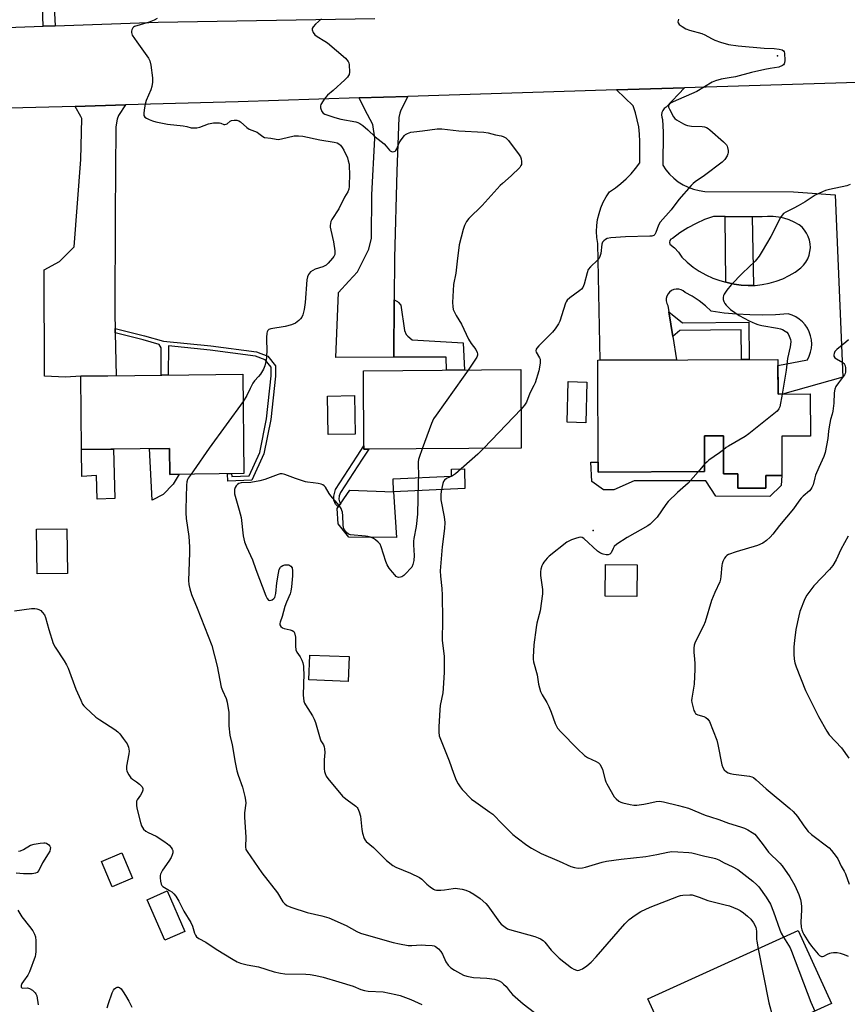
# Model space of a CAD drawing. Units: inches. Extents: x 1237770 to 1243770, y 561453 to 565453.
# Drawn here: x 1238321 to 1238646, y 563727 to 564114 of the extents above; entities that cross this region are included whole.
import ezdxf

# ---------------------------------------------------------------- set-up
doc = ezdxf.new("R2010")
doc.units = ezdxf.units.IN
doc.header["$MEASUREMENT"] = 0
for name, color, linetype in [('BLDG-Footprint', 5, 'Continuous'), ('CULTRL-Pad', 6, 'Continuous'), ('ELEV-Spot Elevation', 7, 'Continuous'), ('TRANS-Driveway', 251, 'Continuous'), ('TRANS-Non Street Sidewalk', 7, 'Continuous'), ('TRANS-Road', 130, 'Continuous'), ('TRANS-Street Sidewalk', 7, 'Continuous'), ('Undefined', 1, 'Continuous')]:
    doc.layers.add(name, color=color, linetype=linetype)

msp = doc.modelspace()

# ---------------------------------------------------------------- linework, layer by layer
at = {"layer": 'BLDG-Footprint'}
for points, elevation in [([(1238619.15, 563980.33), (1238619.21, 563966.69), (1238631.84, 563966.75), (1238631.92, 563950.12), (1238620.66, 563950.07), (1238620.73, 563934.71), (1238614.39, 563934.68), (1238614.41, 563929.68), (1238603.42, 563929.62), (1238603.39, 563935.35), (1238597.78, 563935.32), (1238597.71, 563950.32), (1238590.29, 563950.28), (1238590.36, 563936.17), (1238548.53, 563935.97), (1238548.32, 563979.99)], 532.5), ([(1238408.71, 563974.48), (1238409.15, 563935.44), (1238380.02, 563935.11), (1238379.9, 563945.33), (1238345.35, 563944.92), (1238345.02, 563973.74)], 539.13), ([(1238518.26, 563945.47), (1238456.33, 563945.05), (1238456.13, 563975.88), (1238518.06, 563976.29)], 536.28), ([(1238544, 563971.38), (1238543.58, 563955.39), (1238536.28, 563955.59), (1238536.7, 563971.58)], 533.36), ([(1238452.86, 563950.97), (1238442.25, 563950.78), (1238441.98, 563965.92), (1238452.59, 563966.11)], 537.33), ([(1238467.96, 563928.29), (1238469.23, 563910.25), (1238450.43, 563910.46), (1238446.27, 563915.67), (1238445.8, 563921.7), (1238450.77, 563928.93)], 536.67), ([(1238339.81, 563896.12), (1238327.88, 563895.92), (1238327.58, 563913.52), (1238339.51, 563913.72)], 539.69), ([(1238563.81, 563899.53), (1238563.68, 563887.11), (1238551.21, 563887.24), (1238551.35, 563899.67)], 531.46), ([(1238450.5, 563863.42), (1238450.12, 563853.65), (1238434.74, 563854.25), (1238435.12, 563864.01)], 535.48), ([(1238365.36, 563776.28), (1238357.36, 563772.91), (1238353.15, 563782.91), (1238361.15, 563786.28)], 550.05), ([(1238385.92, 563755.34), (1238378.05, 563751.89), (1238371.08, 563767.8), (1238378.94, 563771.25)], 540.73), ([(1238640.18, 563726.98), (1238581.06, 563700.11), (1238568.03, 563728.79), (1238627.15, 563755.66)], 536.25)]:
    msp.add_lwpolyline(points, close=True, dxfattribs=dict(at, elevation=elevation))
at = {"layer": 'CULTRL-Pad'}
for points in [[(1238597.71, 563950.32), (1238597.79, 563935.32), (1238603.39, 563935.35), (1238603.42, 563929.62), (1238614.41, 563929.68), (1238614.39, 563934.68), (1238620.73, 563934.71), (1238620.45, 563930.67), (1238616.04, 563926.36), (1238594.79, 563926.56), (1238590.78, 563932.53), (1238562.68, 563932.53), (1238554.65, 563929.01), (1238550.54, 563929.01), (1238546.04, 563932.34), (1238545.62, 563939.92), (1238548.52, 563939.88), (1238548.54, 563935.97), (1238590.36, 563936.17), (1238590.29, 563950.28)], [(1238357.93, 563945.07), (1238358.34, 563925.63), (1238351.43, 563925.33), (1238351.14, 563934.71), (1238345.38, 563934.24), (1238345.35, 563944.92)], [(1238379.9, 563945.33), (1238380.02, 563935.11), (1238383.67, 563935.15), (1238381.3, 563931.23), (1238377.4, 563927.15), (1238373.03, 563924.95), (1238371.97, 563945.23)]]:
    msp.add_lwpolyline(points, close=True, dxfattribs=at)
at = {"layer": 'ELEV-Spot Elevation'}
for p in [(1238619.07, 564099.75, 534.31), (1238546.55, 563913.06, 532.42)]:
    msp.add_point(p, dxfattribs=at)
at = {"layer": 'TRANS-Driveway'}
for points in [[(1238468.27, 564003.76), (1238468.18, 563981.24), (1238445.37, 563981.04), (1238446.35, 564006.69), (1238450.46, 564011.1), (1238453.79, 564014.72), (1238458.34, 564023.73), (1238459.32, 564028.04), (1238459.52, 564045.07), (1238460.64, 564067.39), (1238459.86, 564072.68), (1238457.71, 564076.6), (1238455.85, 564080.42), (1238454.55, 564083.15), (1238473.64, 564083.74), (1238470.92, 564078.36), (1238470.53, 564077.18), (1238470.14, 564075.52), (1238469.36, 564054.37), (1238468.33, 564020.3)], [(1238358.54, 563992.54), (1238358.58, 563990.81), (1238358.92, 563973.9), (1238345.03, 563973.74), (1238339, 563973.31), (1238330.75, 563973.67), (1238330.63, 564015.58), (1238336.69, 564018.89), (1238342.43, 564024.57), (1238345.02, 564058.97), (1238345.41, 564075.13), (1238345.02, 564075.91), (1238342.77, 564079.85), (1238362.64, 564080.42), (1238359.8, 564076.21), (1238359.31, 564074.83), (1238358.82, 564071.8), (1238358.48, 564037.24), (1238358.43, 563997.88)], [(1238609.01, 564036.45), (1238609.6, 564009.39), (1238607.46, 564009.33), (1238604.67, 564009.49), (1238601.91, 564009.88), (1238599.19, 564010.51), (1238598.65, 564010.65), (1238598.44, 564036.53)]]:
    msp.add_lwpolyline(points, close=True, dxfattribs=at)
at = {"layer": 'TRANS-Non Street Sidewalk'}
for points in [[(1238468.18, 563981.24), (1238468.27, 564003.76), (1238469.5, 564003.07), (1238469.9, 564002.68), (1238470.87, 564001.7), (1238472.34, 563991.71), (1238472.93, 563990.15), (1238473.62, 563989.46), (1238475.3, 563988), (1238495.45, 563986.82), (1238495.94, 563976.14), (1238488.82, 563976.1), (1238488.69, 563981.24)], [(1238577.81, 563989.38), (1238576.24, 563999.01), (1238581.6, 563994.73), (1238607.74, 563994.93), (1238607.91, 563980.28), (1238604.91, 563980.26), (1238604.77, 563991.9), (1238580.56, 563991.71)], [(1238358.58, 563990.81), (1238358.54, 563992.54), (1238370, 563989.65), (1238377.49, 563987.48), (1238396.14, 563985.65), (1238414.08, 563983.27), (1238418.6, 563981.54), (1238421.55, 563977.84), (1238421.53, 563973.75), (1238419.74, 563956.67), (1238416.99, 563943.12), (1238412.26, 563932.84), (1238402.79, 563932.49), (1238402.66, 563935.37), (1238404.33, 563935.39), (1238404.38, 563934.22), (1238411.18, 563934.48), (1238415.39, 563943.65), (1238418.09, 563956.92), (1238419.86, 563973.84), (1238419.87, 563977.26), (1238417.58, 563980.14), (1238413.67, 563981.63), (1238395.95, 563983.99), (1238379.46, 563985.61), (1238379.33, 563974.14), (1238376.66, 563974.11), (1238376.65, 563984.84), (1238375.8, 563986.23), (1238369.57, 563988.04)], [(1238456.32, 563946.31), (1238456.33, 563945.05), (1238458.28, 563945.07), (1238455.68, 563941.02), (1238447.13, 563927.92), (1238446.56, 563926.66), (1238446.44, 563925.34), (1238446.8, 563924.35), (1238447.23, 563923.78), (1238446.2, 563922.28), (1238445.17, 563923.42), (1238444.52, 563924.94), (1238444.56, 563926.5), (1238445.19, 563929.18), (1238453.74, 563942.28)], [(1238496.06, 563929.6), (1238467.96, 563928.29), (1238467.84, 563933.38), (1238490.83, 563934.46), (1238490.75, 563937.17), (1238495.85, 563937.31)]]:
    msp.add_lwpolyline(points, close=True, dxfattribs=at)
at = {"layer": 'TRANS-Road'}
msp.add_lwpolyline([(1238785.19, 564119.33), (1238784.57, 564099.49), (1238784.34, 564091.84), (1238765.04, 564092.74), (1238582.42, 564087.1), (1238555.66, 564086.28), (1238485.87, 564084.12), (1238473.64, 564083.74), (1238454.55, 564083.15), (1238406.9, 564081.68), (1238362.64, 564080.42), (1238342.77, 564079.85), (1238306.55, 564078.82), (1238305.09, 564110.41), (1238330.24, 564111.32), (1238334.9, 564111.49), (1238375.4, 564112.95), (1238460.68, 564114.36)], dxfattribs=at)
for points in [[(1238576.24, 563999.01, 0), (1238577.81, 563989.38, 0), (1238579.33, 563980.14, 0), (1238549.23, 563979.99, 0), (1238548.29, 564025.84, 0), (1238547.96, 564028.21, 0), (1238547.86, 564030.6, 0), (1238547.96, 564032.99, 0), (1238548.28, 564035.36, 0), (1238548.81, 564037.7, 0), (1238549.55, 564039.98, 0), (1238550.49, 564042.18, 0), (1238551.62, 564044.28, 0), (1238552.94, 564046.28, 0), (1238555.25, 564047.78, 0), (1238557.45, 564049.45, 0), (1238559.52, 564051.28, 0), (1238561.44, 564053.25, 0), (1238563.21, 564055.37, 0), (1238564.82, 564057.61, 0), (1238564.88, 564065.99, 0), (1238564.75, 564068.87, 0), (1238564.41, 564071.73, 0), (1238563.87, 564074.56, 0), (1238563.13, 564077.35, 0), (1238562.18, 564080.07, 0), (1238555.66, 564086.28, 0), (1238582.42, 564087.1, 0), (1238575.22, 564079.58, 0), (1238574.5, 564079, 0), (1238573.93, 564078.26, 0), (1238573.56, 564077.41, 0), (1238573.4, 564076.5, 0), (1238573.47, 564075.57, 0), (1238573.75, 564074.69, 0), (1238574, 564069.67, 0), (1238573.88, 564056.69, 0), (1238575.14, 564054.84, 0), (1238576.59, 564053.13, 0), (1238578.21, 564051.57, 0), (1238579.98, 564050.2, 0), (1238581.88, 564049.01, 0), (1238583.9, 564048.03, 0), (1238586.01, 564047.26, 0), (1238588.18, 564046.72, 0), (1238590.4, 564046.4, 0), (1238625.29, 564046.16, 0), (1238641.7, 564045.06, 0), (1238644.64, 563973.32, 0), (1238621.03, 563966.7, 0), (1238619.21, 563966.69, 0), (1238619.16, 563977.92, 0), (1238630.8, 563980.17, 0), (1238631.52, 563981.63, 0), (1238632.04, 563983.16, 0), (1238632.36, 563984.75, 0), (1238632.47, 563986.37, 0), (1238632.36, 563987.99, 0), (1238632.04, 563989.58, 0), (1238631.51, 563991.12, 0), (1238630.78, 563992.57, 0), (1238629.88, 563993.92, 0), (1238628.8, 563995.13, 0), (1238627.57, 563996.19, 0), (1238626.21, 563997.08, 0), (1238624.75, 563997.78, 0), (1238623.21, 563998.29, 0), (1238618.17, 563997.9, 0), (1238613.12, 563997.74, 0), (1238608.06, 563997.79, 0), (1238603.01, 563998.06, 0), (1238597.98, 563998.56, 0), (1238592.97, 563999.27, 0), (1238590.67, 564001.45, 0), (1238588.17, 564003.42, 0), (1238585.5, 564005.14, 0), (1238582.69, 564006.62, 0), (1238581.95, 564007.24, 0), (1238581.1, 564007.69, 0), (1238580.16, 564007.93, 0), (1238579.2, 564007.96, 0), (1238578.25, 564007.77, 0), (1238577.37, 564007.38, 0), (1238576.59, 564006.8, 0), (1238575.97, 564006.06, 0), (1238575.53, 564005.2, 0), (1238575.28, 564004.27, 0), (1238575.26, 564003.3, 0), (1238575.44, 564002.36, 0), (1238575.84, 564001.48, 0)], [(1238609.6, 564009.39, 0), (1238610.25, 564009.41, 0), (1238613.02, 564009.72, 0), (1238615.76, 564010.27, 0), (1238618.44, 564011.05, 0), (1238621.04, 564012.05, 0), (1238623.55, 564013.26, 0), (1238625.95, 564014.69, 0), (1238628.22, 564016.31, 0), (1238629.27, 564017.38, 0), (1238630.17, 564018.58, 0), (1238630.9, 564019.89, 0), (1238631.43, 564021.28, 0), (1238631.78, 564022.74, 0), (1238631.92, 564024.23, 0), (1238631.86, 564025.73, 0), (1238631.59, 564027.2, 0), (1238631.13, 564028.62, 0), (1238630.47, 564029.97, 0), (1238629.64, 564031.21, 0), (1238628.65, 564032.33, 0), (1238627.51, 564033.31, 0), (1238625.6, 564034.34, 0), (1238623.6, 564035.18, 0), (1238621.53, 564035.83, 0), (1238619.41, 564036.28, 0), (1238617.26, 564036.53, 0), (1238615.09, 564036.58, 0), (1238612.93, 564036.42, 0), (1238609.01, 564036.45, 0), (1238598.44, 564036.53, 0), (1238593.81, 564036.56, 0), (1238590.34, 564035.33, 0), (1238586.97, 564033.83, 0), (1238583.73, 564032.1, 0), (1238580.62, 564030.12, 0), (1238577.66, 564027.92, 0), (1238577.05, 564027.59, 0), (1238576.64, 564027.02, 0), (1238576.51, 564026.34, 0), (1238576.67, 564025.66, 0), (1238578.45, 564024.17, 0), (1238580.02, 564022.46, 0), (1238581.35, 564020.56, 0), (1238583.5, 564018.52, 0), (1238585.81, 564016.66, 0), (1238588.26, 564014.99, 0), (1238590.85, 564013.54, 0), (1238593.54, 564012.3, 0), (1238596.33, 564011.29, 0), (1238598.65, 564010.65, 0), (1238599.19, 564010.51, 0), (1238601.91, 564009.88, 0), (1238604.67, 564009.49, 0), (1238607.46, 564009.33, 0)]]:
    msp.add_polyline3d(points, close=True, dxfattribs=at)
at = {"layer": 'TRANS-Street Sidewalk'}
msp.add_lwpolyline([(1238334.59, 564119.05), (1238334.9, 564111.49), (1238330.24, 564111.32), (1238329.93, 564118.86)], dxfattribs=at)
at = {"layer": 'Undefined'}
for p, q in [((1238518.16, 563960.76, 534), (1238503.47, 563945.37, 534)), ((1238590.34, 563939.06, 532), (1238587.81, 563936.16, 532))]:
    msp.add_line(p, q, dxfattribs=at)
for points, elevation in [([(1238374.99, 564114.46), (1238373.82, 564113.71), (1238371.95, 564112.99), (1238366.13, 564111.23), (1238365.75, 564111.01), (1238365.41, 564110.67), (1238365.04, 564109.95), (1238364.9, 564109.42), (1238364.89, 564108.89), (1238365.27, 564107.89), (1238367.03, 564105.24), (1238371.66, 564098.8), (1238372.16, 564097.77), (1238372.5, 564096.06), (1238373.18, 564091.12), (1238373.24, 564090.25), (1238373.2, 564089.39), (1238372.91, 564087.69), (1238372.55, 564086.3), (1238370.73, 564082.09), (1238370.31, 564080.73), (1238369.93, 564078.44), (1238369.78, 564077.03), (1238369.84, 564076.25), (1238370.21, 564075.64), (1238370.85, 564075.15), (1238371.85, 564074.62), (1238373.19, 564074.14), (1238374.58, 564073.76), (1238379.17, 564072.89), (1238385.31, 564072.16), (1238386.69, 564071.9), (1238388.44, 564071.45), (1238389.25, 564071.36), (1238390.66, 564071.42), (1238391.76, 564071.6), (1238395.17, 564072.96), (1238397.23, 564073.3), (1238398.7, 564073.41), (1238399.56, 564073.36), (1238400.08, 564073.22), (1238401.25, 564072.71), (1238401.7, 564072.67), (1238402.14, 564072.78), (1238402.56, 564073.01), (1238403.78, 564074), (1238404.22, 564074.25), (1238405.27, 564074.44), (1238406.38, 564074.37), (1238407.17, 564074.15), (1238407.82, 564073.76), (1238410.29, 564071.53), (1238411.2, 564070.86), (1238414.38, 564069.63), (1238415.07, 564069.18), (1238416.58, 564067.96), (1238417.32, 564067.63), (1238419.69, 564067.32), (1238421.88, 564066.89), (1238422.59, 564066.85), (1238423.98, 564067.04), (1238428.87, 564068.2), (1238430.59, 564068.27), (1238432.39, 564068.11), (1238439.05, 564066.7), (1238444.66, 564065.71), (1238445.79, 564065.44), (1238446.51, 564065.1), (1238447.14, 564064.58), (1238447.83, 564063.67), (1238448.42, 564062.65), (1238449.84, 564059.56), (1238450.18, 564058.48), (1238450.49, 564057.07), (1238450.6, 564055.9), (1238450.66, 564053.52), (1238450.56, 564048.29), (1238450.37, 564047.25), (1238449.97, 564046.29), (1238448.74, 564044.11), (1238446.44, 564039.56), (1238443.7, 564035.39), (1238443.37, 564034.61), (1238443.16, 564033.79), (1238443.07, 564032.96), (1238443.11, 564032.38), (1238444.04, 564028.3), (1238444.36, 564026.53), (1238444.9, 564022.98), (1238444.94, 564022.12), (1238444.86, 564021.58), (1238444.51, 564020.85), (1238444, 564020.17), (1238442.3, 564018.18), (1238441.47, 564017.39), (1238441.01, 564017.08), (1238440.24, 564016.74), (1238437.24, 564015.75), (1238436.21, 564015.33), (1238435.35, 564014.75), (1238434.59, 564013.7), (1238434.16, 564012.73), (1238433.91, 564011.61), (1238433.19, 564002.68), (1238432.81, 564000)], 538), ([(1238439.67, 564114.25), (1238437.3, 564112.12), (1238436.33, 564111.11), (1238436.01, 564110.46), (1238436.02, 564109.97), (1238436.42, 564108.94), (1238437.08, 564107.99), (1238437.98, 564107.28), (1238441.02, 564105.52), (1238442, 564104.87), (1238449.06, 564098.82), (1238449.69, 564098.2), (1238450.19, 564097.52), (1238450.37, 564097), (1238450.5, 564096.16), (1238450.64, 564093.24), (1238450.55, 564092.41), (1238450.35, 564091.92), (1238449.84, 564091.26), (1238448.8, 564090.25), (1238444.25, 564086.07), (1238442.05, 564084.24), (1238440.77, 564082.67), (1238439.62, 564081), (1238439.37, 564080.52), (1238439.23, 564080.02), (1238439.31, 564079.21), (1238439.85, 564077.87), (1238440.35, 564077.2), (1238440.96, 564076.8), (1238444.9, 564075.41), (1238447.26, 564074.84), (1238453.11, 564073.72), (1238453.96, 564073.49), (1238454.81, 564073.1), (1238455.96, 564072.26), (1238457.94, 564070.59), (1238460.74, 564067.88), (1238464.36, 564065.06), (1238465.16, 564064.24), (1238466.35, 564062.67), (1238466.72, 564062.32), (1238467.17, 564062.09), (1238467.68, 564062.02), (1238468.19, 564062.08), (1238468.65, 564062.28), (1238468.84, 564062.44), (1238469.28, 564063.11), (1238470.27, 564065.44), (1238471.01, 564066.71), (1238472.28, 564068.33), (1238472.71, 564068.71), (1238473.45, 564069.14), (1238474.82, 564069.64), (1238475.96, 564069.88), (1238479.45, 564070.2), (1238485.16, 564070.94), (1238487.04, 564071.02), (1238493.64, 564070.23), (1238503.57, 564069.7), (1238505.26, 564069.39), (1238508.06, 564068.61), (1238510.35, 564068.23), (1238511.18, 564068), (1238512.17, 564067.5), (1238513.17, 564066.47), (1238517.42, 564060.76), (1238517.87, 564060.02), (1238518.16, 564059.22), (1238518.34, 564058.11), (1238518.3, 564057.02), (1238518.12, 564056.52), (1238517.63, 564055.84), (1238514.22, 564052.48), (1238510.84, 564049.52), (1238510, 564048.68), (1238502.91, 564040.88), (1238497.65, 564035.71), (1238496.76, 564034.56), (1238495.91, 564033.04), (1238495.37, 564031.36), (1238493.83, 564025.33), (1238493, 564019.02), (1238492.52, 564014.2), (1238491.61, 564009.77), (1238491.14, 564002.68), (1238491.26, 564001.18), (1238491.51, 564000)], 536), ([(1238580.01, 564114.07), (1238579.77, 564113.06), (1238579.88, 564112.64), (1238580.38, 564112.09), (1238581.53, 564111.28), (1238583.02, 564110.37), (1238584.37, 564109.83), (1238589.25, 564108.55), (1238590.41, 564108.02), (1238593.01, 564106.55), (1238594.34, 564105.92), (1238596.56, 564105.12), (1238599.69, 564104.23), (1238603.56, 564103.59), (1238613.75, 564102.7), (1238617.67, 564102.58), (1238619.7, 564102.29), (1238620.78, 564102.03), (1238621.39, 564101.66), (1238621.61, 564101.24), (1238621.72, 564100.74), (1238621.86, 564097.85), (1238621.81, 564097.02), (1238621.69, 564096.53), (1238621.42, 564096.15), (1238621.02, 564095.87), (1238619.49, 564095.32), (1238616.06, 564094.79), (1238614.03, 564094.37), (1238608.83, 564093.21), (1238602.48, 564091.52), (1238600.02, 564091), (1238596.9, 564090.5), (1238594.66, 564089.93), (1238593.34, 564089.3), (1238587.28, 564085.69), (1238577.99, 564081.65), (1238577.21, 564081.25), (1238576.55, 564080.78), (1238576.29, 564080.41), (1238576.16, 564080), (1238576.2, 564079.52), (1238576.47, 564078.76), (1238578.11, 564075.72), (1238578.62, 564075.05), (1238579.27, 564074.52), (1238582.01, 564072.91), (1238582.78, 564072.54), (1238583.58, 564072.27), (1238585.24, 564072.07), (1238589.42, 564071.88), (1238590.29, 564071.76), (1238591.04, 564071.54), (1238591.72, 564071.15), (1238592.39, 564070.62), (1238597.8, 564065.84), (1238598.94, 564064.65), (1238599.19, 564064.18), (1238599.36, 564063.65), (1238599.54, 564062.53), (1238599.58, 564061.69), (1238599.52, 564061.14), (1238599.23, 564060.36), (1238598.31, 564058.88), (1238597.3, 564057.85), (1238590.34, 564052.63), (1238586.69, 564050.21), (1238585.84, 564049.54), (1238585.02, 564048.73), (1238580.23, 564043.15), (1238577.19, 564039.17), (1238572.91, 564034.33), (1238572.24, 564033.14), (1238571.12, 564030.18), (1238570.72, 564029.46), (1238570.36, 564029.11), (1238569.63, 564028.85), (1238568.78, 564028.76), (1238559.24, 564028.57), (1238553.45, 564028.12), (1238552.07, 564027.83), (1238551.38, 564027.45), (1238550.75, 564026.96), (1238550.24, 564026.38), (1238549.93, 564025.66), (1238549.52, 564021.98), (1238548.99, 564020.4), (1238548.73, 564019.93), (1238548.27, 564019.35), (1238545.51, 564016.75), (1238544.6, 564015.67), (1238544.09, 564014.37), (1238542.94, 564009.91), (1238542.39, 564008.63), (1238541.93, 564007.96), (1238541.32, 564007.38), (1238537.33, 564004.51), (1238536.31, 564003.58), (1238535.89, 564002.94), (1238535.64, 564002.38), (1238534.9, 564000)], 534), ([(1238647.53, 564049.05), (1238646.21, 564048.57), (1238639.51, 564047.15), (1238637.82, 564046.69), (1238636.73, 564046.29), (1238633.84, 564044.85), (1238629.91, 564042.33), (1238627.16, 564040.76), (1238625.39, 564039.8), (1238622.24, 564038.29), (1238621.32, 564037.68), (1238620.81, 564037.1), (1238620.22, 564036.19), (1238616.39, 564028.66), (1238613.02, 564022.85), (1238611.8, 564020.98), (1238610.16, 564019.01), (1238605.2, 564014.27), (1238600.8, 564009.61), (1238599.05, 564007.55), (1238597.97, 564005.96), (1238597.77, 564005.48), (1238597.64, 564004.68), (1238597.67, 564003.86), (1238597.85, 564003.06), (1238598.23, 564002.35), (1238598.79, 564001.63), (1238599.82, 564000.59), (1238600.55, 564000)], 532), ([(1238432.81, 564000), (1238432.27, 563997.82), (1238431.89, 563996.93), (1238431.38, 563996.27), (1238430.78, 563995.66), (1238429.45, 563994.61), (1238427.89, 563993.98), (1238425.44, 563993.28), (1238419.73, 563992.38), (1238419, 563992.1), (1238418.52, 563991.63), (1238418.32, 563991.17), (1238418.21, 563990.65), (1238418.08, 563988.96), (1238418.06, 563987.53), (1238418.23, 563984.51), (1238418.05, 563980.95), (1238417.83, 563979.49), (1238417.4, 563977.76), (1238416.81, 563976.46), (1238415.65, 563974.49), (1238414.95, 563973.59), (1238413.37, 563971.91), (1238412.71, 563970.96), (1238411.59, 563968.92), (1238410.31, 563966.09), (1238408.83, 563963.77)], 538), ([(1238491.51, 564000), (1238492.66, 563997.57), (1238494.71, 563994.13), (1238497.49, 563988.28), (1238498.53, 563986.6), (1238500.4, 563984.17), (1238500.93, 563982.98), (1238501.02, 563982.5), (1238501, 563982), (1238500.73, 563981.23), (1238499.96, 563979.97), (1238497.36, 563976.15)], 536), ([(1238534.9, 564000), (1238533.37, 563995.36), (1238532.84, 563994.33), (1238531.58, 563992.37), (1238530.53, 563991.02), (1238525.17, 563985.64), (1238524.41, 563984.76), (1238524.13, 563984.3), (1238524.02, 563983.74), (1238524.14, 563983.23), (1238525.39, 563980.97), (1238525.61, 563980.47), (1238525.72, 563979.93), (1238525.67, 563978.79), (1238525.13, 563975.86), (1238523.65, 563971.14), (1238523.14, 563970), (1238521.6, 563966.98), (1238520.27, 563963.49), (1238519.55, 563962.28), (1238518.16, 563960.76)], 534), ([(1238600.55, 564000), (1238603.97, 563997.65), (1238607.9, 563995.52), (1238610.18, 563994.43), (1238611.24, 563994.07), (1238612.87, 563993.66), (1238619.04, 563992.61), (1238620.2, 563992.35), (1238620.99, 563992.04), (1238621.97, 563991.49), (1238622.63, 563991.01), (1238623.17, 563990.42), (1238623.64, 563989.46), (1238624.07, 563988.16), (1238624.19, 563987.33), (1238624.16, 563986.15), (1238624.03, 563985.27), (1238622.99, 563980.69), (1238622.43, 563976.06), (1238620.79, 563966.7)], 532), ([(1238646.93, 563988.08), (1238645.84, 563987.06), (1238642.32, 563984.21), (1238641.58, 563983.38), (1238641.25, 563982.67), (1238641.18, 563982.15), (1238641.22, 563981.64), (1238641.54, 563980.99), (1238642.16, 563980.51), (1238644.65, 563979.07), (1238645.08, 563978.73), (1238645.42, 563978.34), (1238645.62, 563977.85), (1238645.76, 563977.03), (1238645.74, 563975.31), (1238645.61, 563974.77), (1238645.37, 563974.28), (1238642.94, 563971.08), (1238642, 563969.6), (1238641.53, 563968.56), (1238641.32, 563967.18), (1238641.14, 563963.16), (1238640.75, 563959.95), (1238640.52, 563958.8), (1238639.86, 563956.65), (1238639.29, 563953.82), (1238639.01, 563952.11), (1238638.76, 563949.17), (1238637.72, 563943.74), (1238637.18, 563942.07), (1238635.22, 563937.75), (1238633.98, 563934.83), (1238633.64, 563933.75), (1238632.99, 563931), (1238632.56, 563929.97), (1238632.1, 563929.27), (1238631.53, 563928.64), (1238629.12, 563926.57), (1238628.3, 563925.76), (1238627.41, 563924.62), (1238625.27, 563921.61), (1238619.78, 563915.03), (1238617.22, 563911.63), (1238616.1, 563910.42), (1238614.67, 563909.07), (1238613.24, 563908.11), (1238611.11, 563907.11), (1238602.76, 563904.68), (1238599.8, 563903.59), (1238599.07, 563903.19), (1238598.66, 563902.82), (1238598.16, 563902.12), (1238597.49, 563900.8), (1238597.2, 563899.96), (1238597.09, 563899.38), (1238596.78, 563894.91), (1238596.6, 563893.85), (1238596.33, 563892.86), (1238594.32, 563888.58), (1238593.06, 563885.45), (1238590.6, 563877.15), (1238589.85, 563875.53), (1238587.04, 563869.94), (1238586.5, 563868.7), (1238586.26, 563867.93), (1238586.13, 563866.79), (1238586.13, 563865.04), (1238586.19, 563863.9), (1238586.56, 563860.87), (1238586.55, 563858.52), (1238586.24, 563852.58), (1238585.26, 563847.07), (1238585.21, 563846.21), (1238585.32, 563845.36), (1238586.14, 563842.27), (1238586.46, 563841.52), (1238586.76, 563841.1), (1238587.17, 563840.81), (1238587.65, 563840.59), (1238590.07, 563839.83), (1238590.82, 563839.5), (1238591.66, 563838.88), (1238592.27, 563837.97), (1238595.11, 563830.56), (1238595.54, 563828.82), (1238597.05, 563820.86), (1238597.45, 563819.76), (1238598.09, 563818.84), (1238598.92, 563818.13), (1238599.64, 563817.75), (1238600.37, 563817.48), (1238601.68, 563817.23), (1238608.03, 563816.36), (1238608.86, 563816.17), (1238609.61, 563815.85), (1238610.65, 563815.03), (1238614.56, 563811.37), (1238623.88, 563803.75), (1238625.13, 563802.51), (1238626.85, 563800.51), (1238629.33, 563796.84), (1238631.04, 563794.64), (1238632.33, 563793.51), (1238639.31, 563788.28), (1238640.3, 563787.21), (1238642.08, 563784.85), (1238642.68, 563783.86), (1238644.07, 563781.02), (1238645.22, 563779.1), (1238645.69, 563778.04), (1238647.19, 563773.95)], 530), ([(1238497.36, 563976.15), (1238495.41, 563973.29), (1238484.77, 563958.44), (1238483.78, 563956.96), (1238482.94, 563955.08), (1238479.32, 563945.21)], 536), ([(1238620.79, 563966.7), (1238619.88, 563961.65), (1238619.56, 563960.86), (1238618.82, 563960), (1238607.73, 563951.01), (1238606.23, 563950.04), (1238599.79, 563946.26), (1238598.8, 563945.61), (1238597.74, 563944.78)], 532), ([(1238408.83, 563963.77), (1238395.45, 563945.41), (1238389.39, 563936.54), (1238388.39, 563935.21)], 538), ([(1238479.32, 563945.21), (1238478.06, 563941.79), (1238477.8, 563940.95), (1238477.65, 563940.1), (1238477.64, 563938.97), (1238477.83, 563934.78), (1238477.7, 563931.94), (1238477.47, 563919.42), (1238476.94, 563914.66), (1238475.97, 563909.91), (1238475.81, 563908.79), (1238475.8, 563907.34), (1238476.13, 563903.2), (1238476.03, 563901.29), (1238475.65, 563899.63), (1238475.15, 563898.59), (1238474.59, 563897.91), (1238473.1, 563896.41), (1238472, 563895.38), (1238471.3, 563894.87), (1238470.79, 563894.66), (1238470, 563894.59), (1238469.5, 563894.71), (1238469.06, 563894.98), (1238468.47, 563895.56), (1238467.54, 563896.68), (1238466.27, 563898.27), (1238465.47, 563899.46), (1238464.93, 563900.83), (1238463.2, 563906.56), (1238462.72, 563907.62), (1238461.99, 563908.48), (1238460.89, 563909.4), (1238460.13, 563909.85), (1238458.96, 563910.36)], 536), ([(1238503.47, 563945.37), (1238501.09, 563942.99), (1238492.36, 563935.38), (1238491.17, 563934.51), (1238488.83, 563933.44), (1238488.04, 563932.88), (1238487.66, 563932.31), (1238487.38, 563931.49), (1238486.76, 563928.55), (1238486.57, 563927.07), (1238486.54, 563925.89), (1238486.61, 563925.11), (1238487.95, 563918.44), (1238488.13, 563916.11), (1238488.02, 563913.75), (1238487.15, 563906.65), (1238486.48, 563898.77), (1238486.4, 563897.15), (1238486.48, 563895.12), (1238486.97, 563890.16), (1238487.12, 563887.58), (1238487.27, 563877.92), (1238487.16, 563869.74), (1238487.91, 563863.66), (1238487.96, 563861.35), (1238487.88, 563857.29), (1238487.53, 563850.92), (1238487.35, 563849.18), (1238486.39, 563844.23), (1238486.15, 563842.47), (1238485.8, 563835.76), (1238485.81, 563833.69), (1238486, 563832.3), (1238486.41, 563830.94), (1238489.86, 563822.5), (1238491.57, 563817.53), (1238492.68, 563814.88), (1238493.43, 563813.33), (1238494.19, 563812.24), (1238495.05, 563811.19), (1238498.69, 563807.37), (1238500.32, 563806.12), (1238505.91, 563802.31), (1238507.08, 563801.43), (1238510.85, 563797.5), (1238514.98, 563793.53), (1238516.6, 563792.17), (1238520.36, 563789.29), (1238522.31, 563788.08), (1238526.1, 563786.04), (1238533.12, 563782.92), (1238537.76, 563780.94), (1238539.14, 563780.43), (1238540.58, 563780.22), (1238542.32, 563780.31), (1238543.47, 563780.59), (1238550.08, 563782.55), (1238551.8, 563782.96), (1238557.52, 563783.79), (1238567.16, 563784.76), (1238571.56, 563785.57), (1238575.94, 563786.57), (1238577.39, 563786.75), (1238579.75, 563786.67), (1238584.16, 563786.34), (1238585.3, 563786.19), (1238590.39, 563784.91), (1238593.57, 563784.33), (1238594.67, 563783.98), (1238595.97, 563783.44), (1238598.03, 563782.37), (1238601.19, 563780.89), (1238603.35, 563779.68), (1238609.3, 563775.08), (1238610.84, 563773.69), (1238611.65, 563772.84), (1238614.59, 563768.84), (1238616.19, 563766.03), (1238617.46, 563763.06), (1238619.95, 563755.91), (1238620.5, 563754.67), (1238621.37, 563753.03)], 534), ([(1238597.74, 563944.78), (1238596.21, 563943.56), (1238591.97, 563940.64), (1238591.31, 563940.09), (1238590.34, 563939.06)], 532), ([(1238388.39, 563935.21), (1238387.2, 563933.64), (1238386.92, 563933.05), (1238386.72, 563932.23), (1238386.6, 563930.81), (1238386.28, 563921.48), (1238386.31, 563920.02), (1238386.49, 563917.69), (1238387.51, 563910.63), (1238387.79, 563906.63), (1238387.8, 563904.31), (1238387.38, 563893.34), (1238387.46, 563891.76), (1238387.85, 563890.12), (1238388.59, 563887.89), (1238390.83, 563882.51), (1238396.5, 563867.74), (1238398.58, 563859.7), (1238400.24, 563851.42), (1238400.73, 563850.04), (1238402.14, 563846.92), (1238402.54, 563845.51), (1238403.26, 563841.4), (1238403.26, 563836.17), (1238403.64, 563832.51), (1238404.5, 563828.73), (1238405.67, 563821.8), (1238406.35, 563818.49), (1238406.84, 563816.83), (1238408.56, 563812.07), (1238409.55, 563808.37), (1238409.84, 563806.94), (1238409.85, 563805.78), (1238409.41, 563801.94), (1238409.39, 563800.31), (1238409.95, 563792.48), (1238409.95, 563791.6), (1238409.74, 563789.34), (1238409.74, 563788.55), (1238409.95, 563787.63), (1238410.41, 563786.75), (1238416.16, 563778.41), (1238422.39, 563770.46), (1238424.53, 563767), (1238425.21, 563766.22), (1238426.01, 563765.6), (1238426.97, 563765.13), (1238428.02, 563764.73), (1238434.09, 563762.81), (1238439.81, 563761.53), (1238442.6, 563760.74), (1238449.31, 563757.64), (1238453.6, 563755.34), (1238455.03, 563754.68), (1238456.36, 563754.24), (1238467.82, 563751.01), (1238470.37, 563750.43), (1238473.77, 563749.84), (1238475.18, 563749.81), (1238478.87, 563750.01), (1238480.59, 563749.97), (1238483.15, 563749.79), (1238483.97, 563749.63), (1238484.48, 563749.42), (1238485.66, 563748.55), (1238486.66, 563747.48), (1238487.25, 563746.45), (1238488.6, 563743.43), (1238489.53, 563742.01), (1238490.47, 563741.03), (1238491.92, 563740.1), (1238495.51, 563738.2), (1238496.85, 563737.69), (1238499.39, 563737.19), (1238504.75, 563736.99), (1238507.67, 563736.53), (1238508.53, 563736.32), (1238509.51, 563735.91), (1238510.43, 563735.33), (1238511.29, 563734.66), (1238512.24, 563733.7), (1238513.82, 563731.56), (1238514.85, 563730.52), (1238519.02, 563726.83), (1238523.48, 563723.43)], 538), ([(1238446.61, 563922.88), (1238443.32, 563926.63), (1238442.66, 563927.57), (1238441.24, 563930.02), (1238440.7, 563930.66), (1238440.26, 563930.96), (1238439.5, 563931.23), (1238438.39, 563931.46), (1238436.42, 563931.78), (1238434.23, 563932), (1238433.39, 563932.18), (1238429.44, 563933.51), (1238425.31, 563935.02), (1238424.24, 563935.3), (1238423.42, 563935.26), (1238422.59, 563935.03), (1238417.35, 563933.08), (1238415.37, 563932.5), (1238411.87, 563931.85), (1238408.05, 563931.71), (1238407.19, 563931.55), (1238406.59, 563931.17), (1238406.06, 563930.59), (1238405.66, 563929.91), (1238405.45, 563929.1), (1238405.4, 563928.26), (1238405.51, 563927.43), (1238407.32, 563921.01), (1238408.02, 563918.2), (1238408.86, 563910.87), (1238409.33, 563908.63), (1238410.16, 563906.57), (1238412.53, 563901.48), (1238413.82, 563897.63), (1238417.81, 563887.31), (1238418.29, 563886.26), (1238418.78, 563885.67), (1238419.33, 563885.5), (1238419.82, 563885.59), (1238420.32, 563885.8), (1238420.99, 563886.28), (1238421.29, 563886.68), (1238421.5, 563887.16), (1238421.74, 563888.28), (1238422.14, 563892.39), (1238422.74, 563896.26), (1238423.06, 563897.72), (1238423.49, 563898.56), (1238423.85, 563898.92), (1238424.49, 563899.32), (1238425.24, 563899.52), (1238426.03, 563899.55), (1238426.79, 563899.46), (1238427.25, 563899.29), (1238427.66, 563898.96), (1238428.09, 563898.28), (1238428.31, 563897.19), (1238428.33, 563895.17), (1238427.92, 563890.86), (1238427.67, 563889.17), (1238427.32, 563888.07), (1238425.86, 563884.83), (1238425.21, 563883.16), (1238424.16, 563879.23), (1238423.38, 563877.01), (1238423.27, 563876.48), (1238423.32, 563875.97), (1238423.67, 563875.27), (1238424.27, 563874.76), (1238425.02, 563874.48), (1238427.33, 563873.99), (1238428.11, 563873.75), (1238428.74, 563873.36), (1238429.09, 563872.72), (1238429.39, 563871.1), (1238429.44, 563867.5), (1238429.6, 563866.12), (1238429.99, 563865.14), (1238431.28, 563863.29), (1238431.92, 563862.05), (1238432.3, 563861), (1238432.54, 563859.63), (1238432.65, 563858.51), (1238432.67, 563856.77), (1238432.45, 563848.3), (1238432.54, 563847.13), (1238432.73, 563845.97), (1238432.97, 563845.13), (1238433.32, 563844.4), (1238436.07, 563840.08), (1238436.77, 563838.82), (1238437.26, 563837.45), (1238439.12, 563831.03), (1238439.46, 563830.29), (1238440.45, 563828.72), (1238440.74, 563827.98), (1238440.88, 563827.15), (1238440.93, 563825.72), (1238440.71, 563822.78), (1238440.71, 563819.35), (1238440.82, 563818.23), (1238441.07, 563817.43), (1238441.54, 563816.41), (1238442.17, 563815.5), (1238447.97, 563808.56), (1238448.59, 563807.96), (1238449.71, 563807.04), (1238453.17, 563804.61), (1238453.68, 563804.09), (1238453.96, 563803.68), (1238454.5, 563802.37), (1238454.96, 563800.7), (1238455.55, 563795.39), (1238455.79, 563793.96), (1238456.51, 563791.88), (1238456.9, 563791.18), (1238457.26, 563790.75), (1238460.1, 563788.37), (1238465.27, 563783.25), (1238467.73, 563781.32), (1238468.97, 563780.59), (1238474.72, 563778.23), (1238478.22, 563776.56), (1238479.14, 563775.9), (1238481.16, 563773.94), (1238482.44, 563772.84), (1238483.78, 563771.9), (1238484.3, 563771.72), (1238484.87, 563771.62), (1238486.65, 563771.58), (1238488.09, 563771.71), (1238491.45, 563772.25), (1238492.29, 563772.3), (1238493.12, 563772.24), (1238495.05, 563771.9), (1238496.43, 563771.53), (1238498.07, 563770.89), (1238499.63, 563770.06), (1238502.13, 563768.31), (1238504.32, 563766.33), (1238505.06, 563765.4), (1238509.62, 563759.03), (1238510.39, 563758.22), (1238511.89, 563756.98), (1238512.81, 563756.38), (1238513.62, 563756.05), (1238523.56, 563753.29), (1238524.89, 563752.84), (1238525.86, 563752.37), (1238526.8, 563751.74), (1238527.44, 563751.18), (1238529.95, 563748), (1238533.1, 563744.81), (1238537.97, 563741.04), (1238538.97, 563740.46), (1238540.01, 563740.05), (1238540.53, 563739.99), (1238541.04, 563740.08), (1238542.31, 563740.67), (1238544.03, 563741.75), (1238545.73, 563743.22), (1238547.73, 563745.31), (1238558.95, 563758.34), (1238560.66, 563759.97), (1238563.02, 563761.75), (1238565.25, 563763.17), (1238568.98, 563764.89), (1238580.03, 563769.21), (1238580.87, 563769.46), (1238581.72, 563769.6), (1238584.59, 563769.78), (1238585.44, 563769.72), (1238586.29, 563769.52), (1238588.23, 563768.83), (1238591.58, 563767.47), (1238598.4, 563765.86), (1238600.07, 563765.37), (1238603.27, 563764.11), (1238604.26, 563763.59), (1238605.67, 563762.69), (1238607.27, 563761.4), (1238608.48, 563760.15), (1238609.52, 563758.77), (1238610.43, 563757.02), (1238610.68, 563756.23), (1238610.79, 563755.4), (1238610.77, 563752.34), (1238610.83, 563751.5), (1238611.39, 563748.5)], 536), ([(1238587.81, 563936.16), (1238583.84, 563931.61), (1238579.69, 563928.03), (1238576.01, 563924.4), (1238575.14, 563923.29), (1238571.7, 563918.31), (1238569.77, 563916.25), (1238568.93, 563915.5), (1238567.97, 563914.83), (1238559.86, 563910.3), (1238555.88, 563907.65), (1238554.81, 563906.67), (1238554.4, 563905.96), (1238553.6, 563904.2), (1238553.11, 563903.66), (1238552.43, 563903.42), (1238551.6, 563903.44), (1238550.46, 563903.67), (1238549.37, 563904.07), (1238548.23, 563904.9), (1238542.88, 563909.86), (1238542.18, 563910.29), (1238541.41, 563910.39), (1238540.01, 563910.05), (1238538.03, 563909.36), (1238536.94, 563908.88), (1238536.19, 563908.41), (1238529.21, 563902.96), (1238528.39, 563902.15), (1238527.17, 563900.59), (1238526.7, 563899.89), (1238526.34, 563899.15), (1238525.98, 563897.82), (1238525.79, 563896.73), (1238525.75, 563895.27), (1238526.53, 563889.86), (1238526.55, 563888.12), (1238525.68, 563881.37), (1238524.4, 563876.56), (1238524.03, 563874.84), (1238523.24, 563868.1), (1238522.87, 563863.27), (1238522.89, 563862.44), (1238523.03, 563861.41), (1238524.49, 563856.32), (1238525.03, 563852.59), (1238525.81, 563849.7), (1238526.39, 563848.35), (1238528.24, 563845.34), (1238529.05, 563843.78), (1238529.96, 563841.63), (1238531.56, 563837.14), (1238532.04, 563836.06), (1238532.49, 563835.32), (1238533.83, 563833.84), (1238540.41, 563827.21), (1238543.13, 563824.6), (1238544.31, 563823.79), (1238547.71, 563822.19), (1238548.55, 563821.61), (1238549.09, 563821.09), (1238549.68, 563820.22), (1238550.24, 563819.01), (1238551.19, 563814.97), (1238551.48, 563814.15), (1238551.86, 563813.37), (1238554.77, 563808.32), (1238555.52, 563807.46), (1238556.66, 563806.58), (1238557.4, 563806.16), (1238558.22, 563805.87), (1238561.09, 563805.23), (1238562.53, 563805.01), (1238563.66, 563805.02), (1238566.49, 563805.38), (1238568.46, 563805.73), (1238571.28, 563806.41), (1238572.59, 563806.54), (1238574.2, 563806.35), (1238580.12, 563804.93), (1238583.94, 563803.77), (1238590.52, 563801.11), (1238592.63, 563800.35), (1238595.89, 563799.33), (1238599.69, 563797.91), (1238604.42, 563796.53), (1238606.03, 563795.98), (1238607.34, 563795.32), (1238609.1, 563794.24), (1238610.04, 563793.54), (1238610.66, 563792.9), (1238613.42, 563789.37), (1238615.48, 563786.5), (1238619.88, 563782.2), (1238620.84, 563781.08), (1238623.91, 563776.84), (1238625.86, 563773.39), (1238627.39, 563769.9), (1238628.03, 563767.91), (1238628.37, 563766.46), (1238628.5, 563764.97), (1238628.5, 563763.78), (1238628.23, 563759.05), (1238628.36, 563757.08), (1238628.56, 563755.97), (1238628.94, 563754.91), (1238629.33, 563754.14), (1238631.34, 563750.93), (1238632.33, 563749.5), (1238634.97, 563746.41), (1238635.58, 563745.86), (1238636.25, 563745.52), (1238636.73, 563745.48), (1238637.19, 563745.61), (1238638.61, 563746.41), (1238639.61, 563746.85), (1238640.13, 563746.99), (1238640.99, 563747.07), (1238642.46, 563747), (1238643.6, 563746.8), (1238645.23, 563746.25), (1238646.78, 563745.55)], 532), ([(1238458.96, 563910.36), (1238457.91, 563910.7), (1238457.04, 563910.85), (1238451.12, 563911.37), (1238450.32, 563911.63), (1238449.49, 563912.3), (1238448.65, 563913.39), (1238448.33, 563914.14), (1238448.18, 563915.28), (1238448.09, 563918.82), (1238447.92, 563920.19), (1238447.72, 563920.95), (1238447.4, 563921.7), (1238446.61, 563922.88)], 536), ([(1238646.83, 563910.84), (1238643.94, 563905.54), (1238642.02, 563901.51), (1238640.73, 563899.28), (1238639.46, 563897.7), (1238633.27, 563891.28), (1238630.58, 563887.61), (1238629.75, 563886.1), (1238627.77, 563881.19), (1238627.35, 563879.5), (1238626.21, 563874.11), (1238625.64, 563869.81), (1238625.39, 563867.22), (1238625.45, 563864.38), (1238625.59, 563862.39), (1238625.88, 563861.04), (1238626.36, 563859.44), (1238630.04, 563850.05), (1238631.93, 563846.11), (1238635.08, 563839.94), (1238638.36, 563834.14), (1238639.36, 563832.72), (1238644.18, 563827.59), (1238647.12, 563823.46)], 528), ([(1238318.99, 563881.4), (1238325.67, 563882.3), (1238326.97, 563882.35), (1238327.75, 563882.23), (1238328.54, 563881.95), (1238329.26, 563881.54), (1238329.86, 563880.95), (1238330.7, 563879.8), (1238331.18, 563878.77), (1238332.4, 563874.03), (1238334.1, 563868.62), (1238334.92, 563867.12), (1238338.53, 563861.72), (1238339.44, 563860.21), (1238340.01, 563858.86), (1238343.1, 563850.64), (1238344.97, 563846.28), (1238345.74, 563844.73), (1238346.25, 563844.04), (1238346.86, 563843.4), (1238350.98, 563839.59), (1238352.43, 563838.59), (1238358.37, 563834.76), (1238359.54, 563833.88), (1238360.31, 563833.04), (1238361.73, 563831.21), (1238363.19, 563829.07), (1238363.74, 563827.82), (1238363.91, 563827.05), (1238363.98, 563826.28), (1238363.87, 563825.19), (1238362.96, 563820.35), (1238362.94, 563819.19), (1238363.16, 563818.41), (1238363.87, 563816.91), (1238364.64, 563815.79), (1238365.29, 563815.26), (1238366.97, 563814.19), (1238368.12, 563813.27), (1238369.11, 563812.27), (1238369.46, 563811.61), (1238369.4, 563810.91), (1238369.13, 563810.18), (1238368.46, 563808.98), (1238367.12, 563807.14), (1238366.95, 563806.64), (1238366.89, 563806.11), (1238366.97, 563804.72), (1238367.2, 563803.31), (1238368.47, 563798.24), (1238368.92, 563796.87), (1238369.28, 563796.16), (1238369.73, 563795.51), (1238370.54, 563794.79), (1238371.56, 563794.24), (1238374.64, 563792.81), (1238377.66, 563790.87), (1238379.12, 563789.83), (1238379.76, 563789.24), (1238380.49, 563788.38), (1238380.96, 563787.69), (1238381.18, 563787.21), (1238381.26, 563786.72), (1238381.22, 563786.21), (1238380.97, 563785.46), (1238380.5, 563784.47), (1238379.63, 563783.02), (1238377.19, 563779.46), (1238376.32, 563777.8), (1238376.18, 563777.31), (1238376.16, 563776.47), (1238376.39, 563775.05), (1238376.68, 563773.96), (1238376.9, 563773.47), (1238377.23, 563773.06), (1238377.91, 563772.59), (1238379.93, 563771.49), (1238380.85, 563770.87), (1238381.66, 563770.13), (1238382.35, 563769.2), (1238383.57, 563767.23), (1238385.57, 563763.29), (1238388.29, 563758.87), (1238388.91, 563757.42), (1238389.67, 563754.69), (1238390.06, 563753.93), (1238390.57, 563753.25), (1238391.44, 563752.57), (1238394.2, 563751.09), (1238398.27, 563748.35), (1238404.95, 563744.25), (1238406.48, 563743.39), (1238407.86, 563742.87), (1238410.45, 563742.18), (1238414.95, 563741.4), (1238421.08, 563739.44), (1238423.52, 563738.87), (1238425.24, 563738.72), (1238433.45, 563738.58), (1238435.18, 563738.41), (1238437.46, 563737.99), (1238440.3, 563737.34), (1238446.47, 563735.56), (1238452.07, 563733.77), (1238455.2, 563732.51), (1238456.57, 563732.09), (1238458, 563731.9), (1238463.97, 563731.58), (1238468.85, 563730.6), (1238470.55, 563730.08), (1238474.76, 563728.59), (1238479.13, 563726.58)], 540), ([(1238320.55, 563786.89), (1238321.34, 563787.09), (1238322.41, 563787.61), (1238325.27, 563789.22), (1238326.65, 563789.68), (1238329, 563790.06), (1238330.47, 563790.19), (1238331.03, 563790.14), (1238331.51, 563790), (1238332.38, 563789.45), (1238332.88, 563788.82), (1238333.06, 563788.34), (1238333.02, 563787.64), (1238332.78, 563786.93), (1238332.24, 563785.91), (1238329.99, 563782.34), (1238328.5, 563779.32), (1238327.87, 563778.54), (1238327.25, 563778.21), (1238325.89, 563778.02), (1238322.45, 563777.97), (1238319.56, 563778.2)], 542), ([(1238320.29, 563763.76), (1238321.83, 563761.07), (1238324.89, 563757.26), (1238326.09, 563755.56), (1238326.84, 563754.28), (1238327.18, 563753.19), (1238327.27, 563751.71), (1238327.29, 563747.51), (1238327.19, 563746.32), (1238327, 563745.49), (1238324.86, 563739.46), (1238324.15, 563738.2), (1238322.42, 563735.81), (1238321.81, 563734.83), (1238321.51, 563734.07), (1238321.52, 563733.43), (1238321.86, 563733.13), (1238322.25, 563733.03), (1238324.05, 563733.1), (1238324.81, 563732.96), (1238326, 563732.22), (1238327.05, 563731.24), (1238327.37, 563730.79), (1238327.67, 563730), (1238328.28, 563726.53)], 542), ([(1238621.37, 563753.03), (1238623.94, 563748.88), (1238624.57, 563747.57), (1238632.18, 563727.55), (1238633.69, 563724.03)], 534), ([(1238611.39, 563748.5), (1238615.65, 563727.27), (1238617, 563721.97), (1238618.4, 563717.08)], 536), ([(1238355.36, 563725.35), (1238355.88, 563727.04), (1238357.37, 563731.25), (1238357.89, 563732.3), (1238358.21, 563732.71), (1238358.76, 563733.2), (1238359.37, 563733.47), (1238359.78, 563733.45), (1238360.18, 563733.29), (1238360.82, 563732.77), (1238361.7, 563731.63), (1238362.65, 563730.16), (1238363.91, 563727.88), (1238365.03, 563725.56)], 542)]:
    msp.add_lwpolyline(points, dxfattribs=dict(at, elevation=elevation))

doc.saveas('drawing.dxf')
